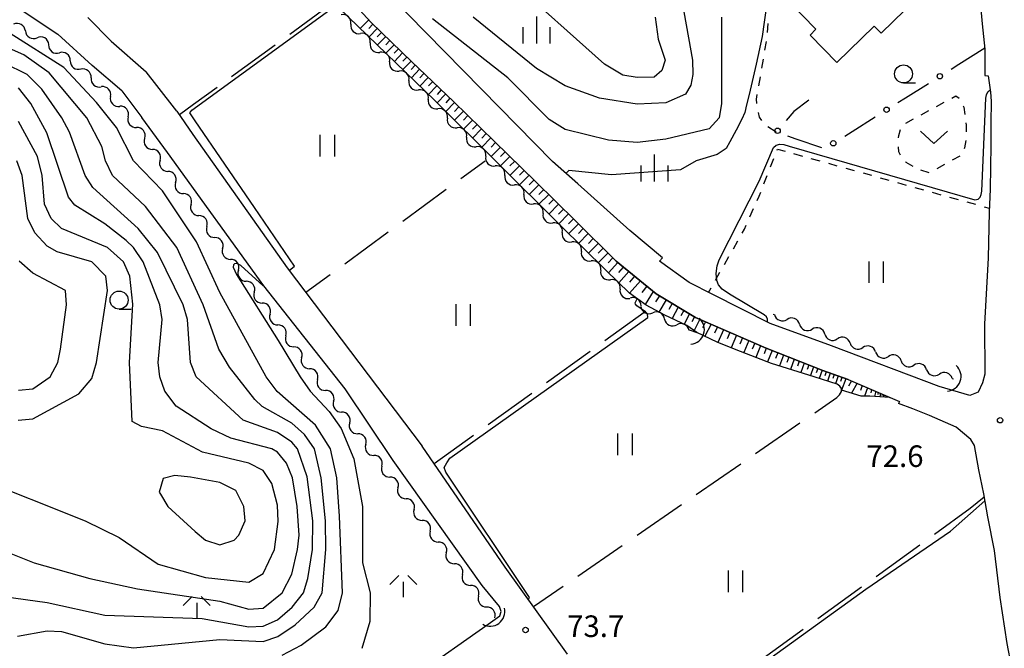
# Model space of a CAD drawing. Units: metres. Extents: x -44055 to -41747, y -141091 to -139373.
# Drawn here: x -43912 to -43775, y -140886 to -140798 of the extents above; entities that cross this region are included whole.
import ezdxf

# ---------------------------------------------------------------- set-up
doc = ezdxf.new("R2010")
doc.units = ezdxf.units.M
doc.header["$LTSCALE"] = 2.5
doc.layers.get('0').update_dxf_attribs({"linetype": 'CONTINUOUS'})
for name, color, linetype in [('2101000', 7, 'CONTINUOUS'), ('3001000', 7, 'CONTINUOUS'), ('4219000', 7, 'CONTINUOUS'), ('5102000', 7, 'CONTINUOUS'), ('6101110', 7, 'CONTINUOUS'), ('6101120', 7, 'CONTINUOUS'), ('6101990', 7, 'CONTINUOUS'), ('6130000', 7, 'CONTINUOUS'), ('6301000', 7, 'CONTINUOUS'), ('6302000', 7, 'CONTINUOUS'), ('6311000', 7, 'CONTINUOUS'), ('6313000', 7, 'CONTINUOUS'), ('6331000', 7, 'CONTINUOUS'), ('6334000', 7, 'CONTINUOUS'), ('6336000', 7, 'CONTINUOUS'), ('7101000', 7, 'CONTINUOUS'), ('7102000', 7, 'CONTINUOUS'), ('7312000', 7, 'CONTINUOUS')]:
    doc.layers.add(name, color=color, linetype=linetype)
doc.styles.add('Dm_Anotation', font='txt')

# ---------------------------------------------------------------- blocks, each defined once
blk = doc.blocks.new('633400')
at = {"color": 0, "linetype": 'ByBlock', "lineweight": -2}
for points in [[(0, -0.75), (0, 0.75)], [(-0.75, -0.75), (-0.75, 0.15)], [(0.75, -0.75), (0.75, 0.15)]]:
    blk.add_lwpolyline(points, dxfattribs=at)
blk = doc.blocks.new('631100')
at = {"color": 0, "linetype": 'ByBlock', "lineweight": -2}
for points in [[(-0.4, 0.6), (-0.4, -0.6)], [(0.4, 0.6), (0.4, -0.6)]]:
    blk.add_lwpolyline(points, dxfattribs=at)
blk = doc.blocks.new('421900')
at = {"color": 0, "linetype": 'ByBlock', "lineweight": -2}
blk.add_arc((-0.3125, 0), 0.8125, 292.61987, 67.38013, dxfattribs=at)
blk = doc.blocks.new('633100')
at = {"color": 0, "linetype": 'ByBlock', "lineweight": -2}
blk.add_lwpolyline([(0, -0.5), (0.67, -0.5)], dxfattribs=at)
blk.add_circle((0, 0), 0.5, dxfattribs=at)
blk = doc.blocks.new('731200')
at = {"color": 0, "linetype": 'ByBlock', "lineweight": -2}
blk.add_circle((0, 0), 0.15, dxfattribs=at)
blk = doc.blocks.new('631300')
at = {"color": 0, "linetype": 'ByBlock', "lineweight": -2}
blk.add_lwpolyline([(0.75, 0.35), (0, -0.35), (-0.75, 0.35)], dxfattribs=at)
blk = doc.blocks.new('633600')
at = {"color": 0, "linetype": 'ByBlock', "lineweight": -2}
for points in [[(-0.25, 0.6), (-0.75, 0.1)], [(0.25, 0.6), (0.75, 0.1)], [(0, 0.25), (0, -0.6)]]:
    blk.add_lwpolyline(points, dxfattribs=at)
blk = doc.blocks.new('DMDR_POINT_0.15')
at = {"color": 0, "linetype": 'Continuous', "lineweight": -2}
blk.add_circle((0, 0), 1, dxfattribs=at)
blk = doc.blocks.new('DMDR_5102_0.375')
at = {"color": 0, "linetype": 'Continuous', "lineweight": -2}
blk.add_lwpolyline([(-1, 0, 0.535433), (1, 0)], format="xyb", dxfattribs=at)

msp = doc.modelspace()

# ---------------------------------------------------------------- linework, layer by layer
at = {"layer": '2101000', "flags": 128}
for points in [[(-43862.99, -140798.74), (-43871.63, -140789.3), (-43878.41, -140783.19), (-43896.07, -140770.31)], [(-43777.67, -140847.61), (-43777.98, -140848.84), (-43778.6, -140850.11), (-43779.78, -140850.59), (-43784.02, -140849.32), (-43798.97, -140843.7), (-43807.53, -140840.59), (-43815.5, -140836.55), (-43818.79, -140834.88), (-43822.92, -140831.9), (-43822.48, -140831.46), (-43827.02, -140827.64), (-43834.27, -140821.19), (-43837.76, -140818.07), (-43847.62, -140808.02), (-43857.87, -140797.58), (-43867.86, -140787.31), (-43870.14, -140784.94), (-43872.81, -140782.61)], [(-43915.56, -140794.74), (-43912.06, -140796.73), (-43906.54, -140800.4)], [(-43778.46, -140794.63), (-43778.39, -140795.37), (-43778.03, -140798.92), (-43777.66, -140802.47), (-43777.66, -140806.13), (-43777.23, -140806.18), (-43776.89, -140808.45), (-43776.81, -140809.68), (-43776.84, -140812.73), (-43776.86, -140815.78), (-43776.89, -140818.84), (-43776.94, -140821.93), (-43777.09, -140825.13)], [(-43902.38, -140798.04), (-43899.13, -140801.33), (-43894.27, -140805.6)], [(-43800.2, -140847.11), (-43808.08, -140844.01), (-43817.88, -140839.74), (-43823.35, -140836.45), (-43828.94, -140831.91), (-43834.55, -140826.36), (-43840.16, -140820.8), (-43845.84, -140815.28), (-43851.54, -140809.75), (-43857.31, -140804.24), (-43862.99, -140798.74)], [(-43897.63, -140808.26), (-43901.75, -140804.71), (-43906.54, -140800.4)], [(-43889.98, -140811.06), (-43892.78, -140807.53), (-43894.27, -140805.6)], [(-43897.63, -140808.26), (-43894.87, -140811.94)], [(-43866.59, -140849.65), (-43877.91, -140835.36), (-43891.31, -140816.83), (-43894.87, -140811.94)], [(-43889.98, -140811.06), (-43887.77, -140814.34), (-43874.64, -140832.83), (-43855.88, -140857.61)], [(-43777.09, -140825.13), (-43777.22, -140831.47)], [(-43777.22, -140831.47), (-43777.72, -140840.69), (-43777.67, -140847.61)], [(-43796.66, -140848.37), (-43800.2, -140847.11)], [(-43796.66, -140848.37), (-43789.56, -140851.4)], [(-43847.57, -140877), (-43859.94, -140859.6), (-43866.59, -140849.65)], [(-43789.56, -140851.4), (-43789.66, -140851.67)], [(-43779.12, -140857.55), (-43779.63, -140856.69), (-43781.67, -140854.96), (-43785.39, -140853.34), (-43787.69, -140852.42), (-43789.66, -140851.67)], [(-43777.25, -140867.45), (-43777.83, -140864.26), (-43778.5, -140860.89), (-43779.12, -140857.55)], [(-43835.69, -140886.5), (-43844.33, -140874.44), (-43855.88, -140857.61)], [(-43770.79, -140903.93), (-43772.2, -140897.58), (-43773.37, -140891.35), (-43774.57, -140885.04), (-43775.54, -140878.65), (-43776.33, -140872.12), (-43777.25, -140867.45)], [(-43856.84, -140889.47), (-43846.72, -140882.36), (-43845.08, -140881.2), (-43844.93, -140880.57), (-43845.12, -140879.92), (-43847.57, -140877)]]:
    msp.add_lwpolyline(points, dxfattribs=at)
at = {"layer": '3001000', "flags": 128}
msp.add_lwpolyline([(-43787.16, -140795.41), (-43792.1, -140800.25), (-43793.08, -140799.25), (-43798.24, -140804.3), (-43801.97, -140800.5), (-43801.15, -140799.7), (-43804.84, -140795.92), (-43800.54, -140791.72), (-43801.01, -140791.24), (-43796.02, -140786.36)], close=True, dxfattribs=at)
at = {"layer": '5102000', "linetype": 'Continuous'}
for points in [[(-43911.04, -140799.94), (-43911.04, -140799.94)], [(-43865.8, -140798.99), (-43865.8, -140798.99)], [(-43907.82, -140801.85), (-43907.82, -140801.85)], [(-43863.11, -140801.6), (-43863.11, -140801.6)], [(-43904.81, -140804.08), (-43904.81, -140804.08)], [(-43860.42, -140804.21), (-43860.42, -140804.21)], [(-43901.91, -140806.46), (-43901.91, -140806.46)], [(-43857.73, -140806.82), (-43857.73, -140806.82)], [(-43899.2, -140809.05), (-43899.2, -140809.05)], [(-43855.04, -140809.43), (-43855.04, -140809.43)], [(-43896.74, -140811.87), (-43896.74, -140811.87)], [(-43852.37, -140812.07), (-43852.37, -140812.07)], [(-43894.47, -140814.85), (-43894.47, -140814.85)], [(-43849.71, -140814.71), (-43849.71, -140814.71)], [(-43847.05, -140817.36), (-43847.05, -140817.36)], [(-43892.31, -140817.92), (-43892.31, -140817.92)], [(-43844.4, -140820), (-43844.4, -140820)], [(-43890.16, -140820.99), (-43890.16, -140820.99)], [(-43841.74, -140822.64), (-43841.74, -140822.64)], [(-43888, -140824.06), (-43888, -140824.06)], [(-43839.08, -140825.29), (-43839.08, -140825.29)], [(-43885.82, -140827.11), (-43885.82, -140827.11)], [(-43836.42, -140827.93), (-43836.42, -140827.93)], [(-43883.62, -140830.15), (-43883.62, -140830.15)], [(-43833.74, -140830.56), (-43833.74, -140830.56)], [(-43881.43, -140833.19), (-43881.43, -140833.19)], [(-43831.07, -140833.19), (-43831.07, -140833.19)], [(-43879.23, -140836.23), (-43879.23, -140836.23)], [(-43828.38, -140835.8), (-43828.38, -140835.8)], [(-43825.46, -140838.14), (-43825.46, -140838.14)], [(-43877.03, -140839.26), (-43877.03, -140839.26)], [(-43807.11, -140839.27), (-43806.92, -140839.34)], [(-43822.19, -140839.96), (-43822.19, -140839.96)], [(-43803.42, -140840.69), (-43803.42, -140840.69)], [(-43874.84, -140842.3), (-43874.84, -140842.3)], [(-43818.76, -140841.48), (-43817.71, -140841.81)], [(-43799.93, -140842.05), (-43799.93, -140842.05)], [(-43796.4, -140843.32), (-43796.4, -140843.32)], [(-43792.85, -140844.54), (-43792.85, -140844.54)], [(-43872.64, -140845.34), (-43872.64, -140845.34)], [(-43789.31, -140845.77), (-43789.31, -140845.77)], [(-43785.77, -140846.99), (-43785.77, -140846.99)], [(-43870.44, -140848.38), (-43870.44, -140848.38)], [(-43782.22, -140848.22), (-43782.03, -140848.28)], [(-43868.2, -140851.39), (-43868.2, -140851.39)], [(-43865.96, -140854.4), (-43865.96, -140854.4)], [(-43863.73, -140857.41), (-43863.73, -140857.41)], [(-43861.49, -140860.41), (-43861.49, -140860.41)], [(-43859.25, -140863.42), (-43859.25, -140863.42)], [(-43857.01, -140866.43), (-43857.01, -140866.43)], [(-43854.77, -140869.44), (-43854.77, -140869.44)], [(-43852.53, -140872.45), (-43852.53, -140872.45)], [(-43850.29, -140875.45), (-43850.29, -140875.45)], [(-43848.05, -140878.46), (-43848.05, -140878.46)], [(-43845.81, -140881.47), (-43845.81, -140881.47)]]:
    msp.add_lwpolyline(points, dxfattribs=at)
at = {"layer": '6101110', "flags": 128}
for points in [[(-43896.07, -140770.31), (-43878.41, -140783.19), (-43871.63, -140789.3), (-43862.99, -140798.74)], [(-43862.99, -140798.74), (-43857.31, -140804.24), (-43851.54, -140809.75), (-43845.84, -140815.28), (-43840.16, -140820.8), (-43834.55, -140826.36), (-43828.94, -140831.91), (-43823.35, -140836.45), (-43817.88, -140839.74), (-43808.08, -140844.01), (-43800.2, -140847.11)], [(-43800.2, -140847.11), (-43796.66, -140848.37), (-43790.87, -140850.84)]]:
    msp.add_lwpolyline(points, dxfattribs=at)
at = {"layer": '6101120', "flags": 128}
msp.add_lwpolyline([(-43790.87, -140850.84), (-43793.66, -140850.68), (-43794.88, -140850.68), (-43797.61, -140849.82), (-43797.62, -140849.63), (-43797.84, -140849.3), (-43798.21, -140849.02), (-43801.42, -140847.97), (-43807.35, -140846.12), (-43812.23, -140844.22), (-43814.89, -140843.17), (-43817.71, -140841.81), (-43819.08, -140840.85), (-43822.14, -140839.43), (-43824.76, -140838.02), (-43827.06, -140836.37), (-43830.36, -140833.19), (-43836.63, -140827.02), (-43854.18, -140809.56), (-43870.16, -140794.06)], dxfattribs=at)
at = {"layer": '6101990', "flags": 128}
for points in [[(-43863.31, -140798.39), (-43864.49, -140799.57)], [(-43862.73, -140798.99), (-43863.3, -140799.58)], [(-43862.13, -140799.57), (-43863.27, -140800.74)], [(-43861.55, -140800.14), (-43862.12, -140800.73)], [(-43860.96, -140800.71), (-43862.1, -140801.88)], [(-43860.37, -140801.28), (-43860.94, -140801.87)], [(-43859.78, -140801.85), (-43860.92, -140803.02)], [(-43859.19, -140802.42), (-43859.76, -140803.01)], [(-43858.61, -140802.99), (-43859.75, -140804.16)], [(-43858.02, -140803.56), (-43858.59, -140804.15)], [(-43857.43, -140804.13), (-43858.57, -140805.31)], [(-43856.84, -140804.7), (-43857.41, -140805.29)], [(-43856.25, -140805.26), (-43857.39, -140806.45)], [(-43855.65, -140805.83), (-43856.22, -140806.43)], [(-43855.05, -140806.4), (-43856.2, -140807.6)], [(-43854.45, -140806.98), (-43855.03, -140807.58)], [(-43853.85, -140807.55), (-43855.01, -140808.76)], [(-43853.24, -140808.13), (-43853.82, -140808.74)], [(-43852.63, -140808.71), (-43853.82, -140809.92)], [(-43852.02, -140809.29), (-43852.62, -140809.91)], [(-43851.4, -140809.88), (-43852.61, -140811.12)], [(-43850.78, -140810.49), (-43851.39, -140811.11)], [(-43850.16, -140811.09), (-43851.39, -140812.34)], [(-43849.53, -140811.7), (-43850.15, -140812.33)], [(-43848.9, -140812.31), (-43850.14, -140813.58)], [(-43848.26, -140812.93), (-43848.89, -140813.57)], [(-43847.62, -140813.55), (-43848.88, -140814.83)], [(-43846.98, -140814.17), (-43847.61, -140814.82)], [(-43846.33, -140814.8), (-43847.61, -140816.1)], [(-43845.68, -140815.44), (-43846.32, -140816.09)], [(-43845.02, -140816.07), (-43846.32, -140817.39)], [(-43844.36, -140816.71), (-43845.01, -140817.38)], [(-43843.7, -140817.36), (-43845.01, -140818.69)], [(-43843.03, -140818.01), (-43843.69, -140818.68)], [(-43842.37, -140818.66), (-43843.69, -140820)], [(-43841.69, -140819.31), (-43842.35, -140819.99)], [(-43841.02, -140819.97), (-43842.35, -140821.33)], [(-43840.33, -140820.64), (-43841.01, -140821.32)], [(-43839.65, -140821.3), (-43841.01, -140822.67)], [(-43838.97, -140821.98), (-43839.65, -140822.66)], [(-43838.29, -140822.65), (-43839.65, -140824.02)], [(-43837.61, -140823.33), (-43838.28, -140824.01)], [(-43836.92, -140824.01), (-43838.28, -140825.38)], [(-43836.24, -140824.69), (-43836.92, -140825.37)], [(-43835.55, -140825.36), (-43836.91, -140826.74)], [(-43834.86, -140826.04), (-43835.54, -140826.73)], [(-43834.18, -140826.72), (-43835.53, -140828.1)], [(-43833.49, -140827.4), (-43834.17, -140828.09)], [(-43832.8, -140828.08), (-43834.16, -140829.45)], [(-43832.12, -140828.76), (-43832.79, -140829.44)], [(-43831.43, -140829.44), (-43832.78, -140830.81)], [(-43830.75, -140830.11), (-43831.42, -140830.8)], [(-43830.07, -140830.79), (-43831.41, -140832.15)], [(-43829.38, -140831.46), (-43830.04, -140832.17)], [(-43828.68, -140832.11), (-43830, -140833.54)], [(-43827.93, -140832.73), (-43828.6, -140833.48)], [(-43827.18, -140833.34), (-43828.57, -140834.91)], [(-43826.36, -140834), (-43827.09, -140834.82)], [(-43825.54, -140834.67), (-43827.06, -140836.37)], [(-43824.66, -140835.39), (-43825.34, -140836.25)], [(-43823.77, -140836.11), (-43824.9, -140837.92)], [(-43822.9, -140836.72), (-43823.44, -140837.58)], [(-43821.99, -140837.27), (-43822.97, -140838.99)], [(-43821.14, -140837.78), (-43821.62, -140838.62)], [(-43820.3, -140838.29), (-43821.15, -140839.89)], [(-43819.52, -140838.76), (-43819.92, -140839.51)], [(-43818.74, -140839.22), (-43819.46, -140840.68)], [(-43818.04, -140839.64), (-43818.4, -140840.36)], [(-43817.31, -140839.99), (-43818.08, -140841.55)], [(-43816.51, -140840.34), (-43816.94, -140841.16)], [(-43815.71, -140840.68), (-43816.58, -140842.36)], [(-43814.85, -140841.06), (-43815.25, -140841.93)], [(-43813.99, -140841.44), (-43814.8, -140843.2)], [(-43813.1, -140841.83), (-43813.47, -140842.7)], [(-43812.21, -140842.21), (-43812.94, -140843.94)], [(-43811.35, -140842.59), (-43811.71, -140843.43)], [(-43810.5, -140842.96), (-43811.19, -140844.62)], [(-43809.67, -140843.32), (-43810, -140844.14)], [(-43808.85, -140843.68), (-43809.5, -140845.28)], [(-43808.06, -140844.02), (-43808.37, -140844.81)], [(-43807.25, -140844.34), (-43807.87, -140845.92)], [(-43806.46, -140844.65), (-43806.77, -140845.43)], [(-43805.67, -140844.96), (-43806.22, -140846.47)], [(-43804.93, -140845.26), (-43805.19, -140845.98)], [(-43804.18, -140845.55), (-43804.67, -140846.96)], [(-43803.48, -140845.82), (-43803.72, -140846.5)], [(-43802.79, -140846.1), (-43803.25, -140847.4)], [(-43802.14, -140846.35), (-43802.36, -140846.98)], [(-43801.5, -140846.6), (-43801.92, -140847.81)], [(-43800.9, -140846.84), (-43801.11, -140847.42)], [(-43800.3, -140847.07), (-43800.69, -140848.21)], [(-43799.74, -140847.28), (-43799.93, -140847.84)], [(-43799.17, -140847.48), (-43799.55, -140848.58)], [(-43798.62, -140847.67), (-43798.82, -140848.22)], [(-43798.07, -140847.87), (-43798.45, -140848.94)], [(-43797.54, -140848.06), (-43797.74, -140848.64)], [(-43797, -140848.25), (-43797.6, -140849.82)], [(-43796.22, -140848.56), (-43796.62, -140849.28)], [(-43795.44, -140848.89), (-43796.21, -140850.26)], [(-43794.72, -140849.2), (-43794.97, -140849.89)], [(-43794, -140849.51), (-43794.42, -140850.68)], [(-43793.43, -140849.75), (-43793.54, -140850.21)], [(-43792.85, -140850), (-43793, -140850.72)], [(-43792.52, -140850.14), (-43792.57, -140850.44)], [(-43792.18, -140850.28), (-43792.27, -140850.76)], [(-43791.95, -140850.38), (-43791.99, -140850.58)], [(-43791.73, -140850.47), (-43791.79, -140850.79)], [(-43791.58, -140850.54), (-43791.61, -140850.67)]]:
    msp.add_lwpolyline(points, dxfattribs=at)
at = {"layer": '6130000', "linetype": 'Continuous'}
for points in [[(-43781.29, -140804.55), (-43777.68, -140802.28)], [(-43782.35, -140805.22), (-43781.29, -140804.55)], [(-43788.69, -140809.21), (-43785.52, -140807.21)], [(-43802.13, -140809.53), (-43804.23, -140811.13)], [(-43789.75, -140809.88), (-43788.69, -140809.21)], [(-43804.23, -140811.13), (-43805.28, -140812.37)], [(-43796.1, -140813.88), (-43792.92, -140811.88)], [(-43805.12, -140814.51), (-43803.93, -140814.91)], [(-43803.93, -140814.91), (-43800.38, -140816.11)], [(-43797.16, -140814.54), (-43796.1, -140813.88)]]:
    msp.add_lwpolyline(points, dxfattribs=at)
at = {"layer": '6301000', "linetype": 'Continuous'}
for points in [[(-43807.9, -140800.14), (-43807.79, -140798.89)], [(-43808.24, -140802.61), (-43808.03, -140801.38)], [(-43808.66, -140805.08), (-43808.45, -140803.85)], [(-43809.08, -140807.54), (-43808.87, -140806.31)], [(-43809.4, -140809.4), (-43809.3, -140808.77)], [(-43809.36, -140810.01), (-43809.4, -140809.4)], [(-43782.26, -140809.25), (-43781.7, -140808.95)], [(-43781.7, -140808.95), (-43781.23, -140809.27)], [(-43786.52, -140811.57), (-43785.45, -140810.99)], [(-43784.39, -140810.41), (-43783.32, -140809.83)], [(-43780.68, -140810.33), (-43780.6, -140810.52)], [(-43780.6, -140810.52), (-43780.47, -140811.52)], [(-43809.01, -140811.91), (-43809.16, -140811.24)], [(-43808.67, -140812.37), (-43809.01, -140811.91)], [(-43788.65, -140812.73), (-43787.58, -140812.15)], [(-43806.66, -140813.99), (-43807.82, -140813.26)], [(-43789.62, -140814.47), (-43789.39, -140813.62)], [(-43780.32, -140812.72), (-43780.28, -140813.01)], [(-43780.28, -140813.01), (-43780.28, -140813.93)], [(-43789.66, -140814.8), (-43789.62, -140814.47)], [(-43780.32, -140815.14), (-43780.48, -140816.16)], [(-43806.55, -140816.51), (-43806.49, -140816.35)], [(-43806.49, -140816.35), (-43805.45, -140816.64)], [(-43789.62, -140816.71), (-43789.68, -140816.01)], [(-43780.48, -140816.16), (-43780.53, -140816.33)], [(-43807.47, -140818.83), (-43807.01, -140817.67)], [(-43804.25, -140816.97), (-43803.04, -140817.31)], [(-43801.84, -140817.65), (-43800.63, -140817.98)], [(-43789.41, -140817.17), (-43789.62, -140816.71)], [(-43781.17, -140817.31), (-43782.23, -140817.9)], [(-43799.43, -140818.32), (-43798.23, -140818.65)], [(-43797.02, -140818.99), (-43795.82, -140819.32)], [(-43788.62, -140818.2), (-43788.68, -140818.12)], [(-43787.65, -140818.76), (-43788.62, -140818.2)], [(-43783.29, -140818.48), (-43784.35, -140819.07)], [(-43808.38, -140821.16), (-43807.92, -140820)], [(-43794.61, -140819.66), (-43793.41, -140819.99)], [(-43792.21, -140820.33), (-43791, -140820.67)], [(-43785.41, -140819.65), (-43786.56, -140819.26)], [(-43789.8, -140821), (-43788.59, -140821.34)], [(-43787.39, -140821.67), (-43786.18, -140822.01)], [(-43809.32, -140823.48), (-43809.06, -140822.9)], [(-43809.06, -140822.9), (-43808.83, -140822.32)], [(-43784.98, -140822.34), (-43783.78, -140822.68)], [(-43782.57, -140823.01), (-43781.37, -140823.35)], [(-43810.33, -140825.76), (-43809.82, -140824.62)], [(-43780.16, -140823.69), (-43778.96, -140824.02)], [(-43777.76, -140824.36), (-43777.06, -140824.55)], [(-43811.09, -140827.48), (-43810.83, -140826.91)], [(-43811.4, -140828.02), (-43811.09, -140827.48)], [(-43812.63, -140830.19), (-43812.01, -140829.11)], [(-43813.87, -140832.37), (-43813.25, -140831.28)], [(-43815.1, -140834.54), (-43814.49, -140833.45)], [(-43816.08, -140836.25), (-43815.72, -140835.63)]]:
    msp.add_lwpolyline(points, dxfattribs=at)
at = {"layer": '6302000', "linetype": 'Continuous'}
for points in [[(-43874.29, -140800.36), (-43869.04, -140796.54)], [(-43882.38, -140806.25), (-43876.32, -140801.84)], [(-43887.66, -140810.09), (-43884.4, -140807.72)], [(-43889.64, -140811.56), (-43887.66, -140810.09)], [(-43850.53, -140820.45), (-43847.14, -140817.97)], [(-43858.59, -140826.37), (-43852.55, -140821.93)], [(-43866.66, -140832.28), (-43860.61, -140827.84)], [(-43872.06, -140836.24), (-43868.68, -140833.76)], [(-43830.5, -140842.94), (-43825.03, -140839.01)], [(-43838.62, -140848.78), (-43832.53, -140844.4)], [(-43846.73, -140854.62), (-43840.64, -140850.24)], [(-43798.26, -140850.88), (-43797.9, -140850.49)], [(-43797.9, -140850.49), (-43797.59, -140850.02)], [(-43797.59, -140850.02), (-43797.61, -140849.82)], [(-43801.31, -140852.97), (-43798.26, -140850.88)], [(-43809.54, -140858.65), (-43803.37, -140854.39)], [(-43854.23, -140860.01), (-43848.76, -140856.08)], [(-43817.78, -140864.32), (-43811.6, -140860.06)], [(-43826.02, -140869.99), (-43819.84, -140865.73)], [(-43779.71, -140866.25), (-43777.76, -140864.65)], [(-43784.69, -140869.86), (-43779.71, -140866.25)], [(-43834.25, -140875.66), (-43828.07, -140871.4)], [(-43792.8, -140875.71), (-43786.72, -140871.32)], [(-43840.42, -140879.9), (-43836.31, -140877.08)], [(-43800.9, -140881.57), (-43794.82, -140877.18)], [(-43809.01, -140887.43), (-43802.93, -140883.04)]]:
    msp.add_lwpolyline(points, dxfattribs=at)
at = {"layer": '7101000', "flags": 128}
for points, elevation in [([(-43819.75, -140796), (-43818.31, -140804), (-43818.26, -140806), (-43818.53, -140807.47), (-43819.29, -140808.71), (-43822, -140809.94), (-43826, -140810.09), (-43831.25, -140809.25), (-43836, -140807.56), (-43840, -140805.17), (-43848.78, -140798)], 80), ([(-43912.12, -140884), (-43908, -140883.27), (-43906, -140883.39), (-43900, -140885.07), (-43896, -140885.65), (-43884, -140884.5), (-43878, -140884.75), (-43875.95, -140884.05), (-43873.55, -140882.45), (-43870.89, -140880), (-43869.78, -140878), (-43869.3, -140872), (-43869.33, -140868), (-43869.91, -140862), (-43870.86, -140858), (-43872.23, -140856), (-43874, -140854.42), (-43878.11, -140852.11), (-43879.15, -140851.15), (-43882.66, -140846.66), (-43884.13, -140844.13), (-43886.32, -140838), (-43890.01, -140830.01), (-43894.34, -140824.34), (-43898.91, -140820), (-43899.91, -140818), (-43900.42, -140816), (-43902.48, -140812), (-43907.74, -140805.74), (-43911.25, -140803.25), (-43918.62, -140800)], 80), ([(-43912, -140849.85), (-43910, -140849.66), (-43907.61, -140848), (-43906.53, -140846), (-43906.14, -140844.14), (-43905.34, -140838), (-43905.48, -140836), (-43910, -140833.57), (-43911.92, -140831.92)], 90)]:
    msp.add_lwpolyline(points, dxfattribs=dict(at, elevation=elevation))
at = {"layer": '7102000', "flags": 128}
for points, elevation in [([(-43853.6, -140784.32), (-43843.93, -140792.55), (-43830.53, -140804.53)], 82), ([(-43874.36, -140833.2), (-43873.65, -140832.61), (-43879.2, -140824.48), (-43887.45, -140812.42), (-43888.16, -140811.3), (-43887.9, -140810.95), (-43868.71, -140796.99), (-43868.71, -140796.61), (-43868.89, -140796.34), (-43869.65, -140795.57), (-43869.72, -140795.31), (-43869.72, -140795.18), (-43869.36, -140794.84)], 76), ([(-43807.72, -140795.49), (-43807.84, -140795.76), (-43807.94, -140796.05), (-43808.02, -140796.38), (-43808.61, -140800.72), (-43809.44, -140804.56), (-43810.44, -140808.77), (-43810.82, -140810.18)], 76), ([(-43814.29, -140798), (-43814.28, -140810), (-43814.59, -140812), (-43816, -140813.54), (-43822, -140814.97), (-43826, -140815.45), (-43830, -140815.12), (-43836, -140813.62), (-43838.25, -140812.25), (-43844, -140806.45), (-43854.46, -140798.25)], 78), ([(-43823.52, -140798), (-43823.07, -140801.07), (-43822.09, -140804), (-43822.56, -140805.44), (-43823.66, -140806.34), (-43826, -140806.42), (-43828, -140806.06), (-43830.53, -140804.53)], 82), ([(-43875.35, -140886.65), (-43872.72, -140885.28), (-43869.26, -140882.74), (-43867.55, -140880.45), (-43866.95, -140878), (-43867.36, -140867.36), (-43867.74, -140862), (-43868.63, -140858), (-43870.71, -140854.71), (-43876.04, -140850.04), (-43877.56, -140848), (-43884, -140836.27), (-43887.25, -140829.25), (-43892, -140822.16), (-43896, -140818), (-43898.38, -140813.35), (-43901.15, -140809.85), (-43905.68, -140805.03), (-43913.16, -140800.27)], 78), ([(-43915.74, -140878.26), (-43908, -140879.36), (-43900, -140881.08), (-43886.45, -140881.55), (-43880, -140882.71), (-43878, -140882.61), (-43876, -140881.75), (-43873.95, -140880), (-43872.39, -140878), (-43871.76, -140876), (-43871.14, -140872), (-43871.07, -140868), (-43871.86, -140861.86), (-43873.23, -140858), (-43874, -140857.08), (-43876, -140855.71), (-43880.76, -140854), (-43887.31, -140848), (-43888.08, -140846), (-43888.5, -140840), (-43889.13, -140838), (-43892.7, -140830.7), (-43895.38, -140827.38), (-43901.66, -140821.66), (-43902.72, -140820), (-43904.93, -140814), (-43905.99, -140812), (-43908.76, -140808), (-43910.81, -140806), (-43914, -140804.42)], 82), ([(-43914, -140872.17), (-43909.83, -140873.83), (-43902.06, -140876), (-43895.46, -140877.46), (-43884, -140879.16), (-43880, -140880.28), (-43878, -140880.13), (-43875.33, -140878), (-43874, -140875.42), (-43873.21, -140872), (-43872.97, -140870), (-43873.26, -140866), (-43873.91, -140862), (-43874.75, -140860), (-43876, -140858.45), (-43876.78, -140858), (-43882.49, -140856.49), (-43885.23, -140855.23), (-43890.06, -140852.06), (-43891.66, -140850), (-43892.33, -140848), (-43892.57, -140846), (-43892.03, -140840), (-43892.36, -140838), (-43894.68, -140832), (-43896, -140830), (-43897.04, -140829.04), (-43900, -140826.71), (-43904.15, -140824.15), (-43905.03, -140823.03), (-43908.07, -140814.07), (-43910.3, -140810), (-43912, -140807.84)], 84), ([(-43807.89, -140840.41), (-43807.89, -140839.96), (-43808.04, -140839.63), (-43808.33, -140839.39), (-43813.15, -140836.5), (-43814.18, -140835.8), (-43814.68, -140835.22), (-43814.93, -140834.62), (-43815.03, -140833.61), (-43814.87, -140832.56), (-43814.6, -140831.74), (-43809.06, -140820.79), (-43807.04, -140816.11), (-43806.67, -140815.81), (-43806.17, -140815.67), (-43805.61, -140815.7), (-43804.86, -140815.92), (-43779.08, -140823.4), (-43778.61, -140823.31), (-43778.32, -140823.03), (-43778.2, -140822.64), (-43778.11, -140822.19), (-43777.54, -140809.25), (-43777.43, -140808.82), (-43777.25, -140808.39), (-43776.94, -140808.09)], 74), ([(-43810.82, -140810.18), (-43811.06, -140811.24), (-43811.47, -140812.2), (-43812.23, -140813.72), (-43813.1, -140815.35), (-43813.61, -140816.25), (-43814.9, -140817.1), (-43817.82, -140818), (-43820, -140819.23), (-43829.57, -140819.93), (-43835.52, -140819.31), (-43835.91, -140819.73)], 76), ([(-43902.71, -140868), (-43898, -140870.33), (-43892.59, -140874), (-43886, -140875.89), (-43880, -140876.51), (-43878, -140875.33), (-43876.43, -140872), (-43875.92, -140868.08), (-43876, -140865.8), (-43876.8, -140862.8), (-43878, -140860.99), (-43879.96, -140859.96), (-43886.44, -140858.44), (-43892, -140855.5), (-43894.88, -140854.88), (-43896.21, -140854.21), (-43896.57, -140846), (-43896.12, -140837.88), (-43896.54, -140834), (-43897.42, -140832), (-43899.61, -140830), (-43906, -140827.38), (-43907.46, -140826), (-43908.37, -140824), (-43908.72, -140820), (-43909.38, -140817.38), (-43912, -140812.53)], 86), ([(-43912.03, -140854.03), (-43910, -140853.84), (-43903.63, -140850.37), (-43901.79, -140848.21), (-43901.16, -140846), (-43899.62, -140836), (-43899.87, -140834), (-43901.8, -140832), (-43906.63, -140830.63), (-43908, -140829.84), (-43909.72, -140828), (-43910.68, -140826), (-43911.48, -140820), (-43912.22, -140818)], 88), ([(-43877.88, -140835.4), (-43877.97, -140835.33), (-43881.09, -140832.54), (-43881.62, -140832.22), (-43881.98, -140832.28), (-43882.13, -140832.43), (-43882.15, -140832.75), (-43881.7, -140833.78), (-43875.91, -140842.93), (-43872.86, -140847.99), (-43871.45, -140850), (-43868.81, -140852.81), (-43867.15, -140855.15), (-43865.4, -140859.4), (-43864.17, -140866), (-43864.16, -140873.84), (-43863.13, -140878), (-43863.14, -140882), (-43864.26, -140885.74)], 76), ([(-43841.13, -140878.91), (-43840.98, -140878.63), (-43852.58, -140861.23), (-43852.84, -140860.6), (-43852.46, -140859.94), (-43852.03, -140859.31), (-43824.5, -140839.73), (-43824.55, -140839.22), (-43824.83, -140838.96), (-43826.04, -140838.14), (-43826.23, -140837.87), (-43826.28, -140837.69), (-43825.98, -140837.15)], 74), ([(-43938, -140847.11), (-43934.12, -140850.46), (-43930.21, -140853.64), (-43923.51, -140858.94), (-43920.79, -140860.52), (-43918.11, -140861.9), (-43902.71, -140868)], 86), ([(-43807.7, -140923.66), (-43806.98, -140923.18), (-43807.14, -140922.54), (-43810, -140918.67), (-43811.75, -140916.03), (-43815.27, -140911.78), (-43819.54, -140906.95), (-43824.37, -140899.96), (-43824.34, -140899.48), (-43824.24, -140899.11), (-43809.06, -140888.2), (-43794.2, -140877.49), (-43782.45, -140869.42), (-43777.66, -140865.22)], 72)]:
    msp.add_lwpolyline(points, dxfattribs=dict(at, elevation=elevation))
at = {"layer": '7102000', "elevation": 88, "flags": 128}
msp.add_lwpolyline([(-43881.36, -140870), (-43880.48, -140868), (-43880.66, -140866), (-43881.8, -140863.8), (-43884, -140862.69), (-43888.09, -140861.91), (-43890.29, -140861.71), (-43891.89, -140862.11), (-43892.44, -140864), (-43892.27, -140864.27), (-43891.23, -140866), (-43887.46, -140869.46), (-43886, -140870.66), (-43884, -140871.31), (-43882, -140870.66)], close=True, dxfattribs=at)

# ---------------------------------------------------------------- block references
at = {"layer": '4219000', "xscale": 2.5, "yscale": 2.5, "zscale": 2.5}
for p, rotation in [((-43817.95, -140841.66), 342.247243), ((-43782.27, -140848.2), 340.930771), ((-43845.97, -140881.24), 306.6661209999998)]:
    msp.add_blockref('421900', p, dxfattribs=dict(at, rotation=rotation))
at = {"layer": '5102000', "linetype": 'Continuous', "xscale": 0.9375, "yscale": 0.9375, "zscale": 0.9375}
for p, rotation in [((-43866.48, -140798.33), 135.8734684963208), ((-43911.86, -140799.47), 150.1783401329442), ((-43910.23, -140800.4), 330.1783401329442), ((-43865.13, -140799.64), 315.8734684963208), ((-43863.79, -140800.94), 135.8734684963208), ((-43908.6, -140801.34), 150.1783401329442), ((-43907.07, -140802.41), 323.5546815572434), ((-43905.56, -140803.52), 143.5546815572435), ((-43862.44, -140802.25), 315.8734684963208), ((-43861.09, -140803.55), 135.8734684963208), ((-43904.05, -140804.64), 323.5546815572434), ((-43902.63, -140805.85), 139.251140125581), ((-43859.75, -140804.86), 315.8734684963208), ((-43858.4, -140806.17), 135.8734684963208), ((-43901.2, -140807.08), 319.251140125581), ((-43857.06, -140807.47), 315.8734684963208), ((-43899.84, -140808.36), 132.6243984326909), ((-43855.71, -140808.78), 135.8734684963208), ((-43898.57, -140809.73), 312.6243984326909), ((-43854.37, -140810.08), 315.157248788904), ((-43897.32, -140811.13), 127.9420775957207), ((-43853.04, -140811.41), 135.157248788904), ((-43896.16, -140812.61), 307.9420775957207), ((-43851.71, -140812.73), 315.157248788904), ((-43895.01, -140814.09), 127.9420775957207), ((-43850.38, -140814.05), 135.157248788904), ((-43893.93, -140815.62), 305.0879737427063), ((-43849.05, -140815.37), 315.157248788904), ((-43892.85, -140817.15), 125.0879737427064), ((-43847.72, -140816.69), 135.157248788904), ((-43846.39, -140818.02), 315.157248788904), ((-43891.77, -140818.69), 305.0879737427063), ((-43890.7, -140820.22), 125.0879737427064), ((-43845.06, -140819.34), 135.157248788904), ((-43843.73, -140820.66), 315.157248788904), ((-43889.62, -140821.76), 305.0879737427063), ((-43842.4, -140821.98), 135.157248788904), ((-43888.54, -140823.29), 125.0879737427064), ((-43841.07, -140823.31), 315.157248788904), ((-43887.46, -140824.82), 305.0879737427063), ((-43839.74, -140824.63), 135.157248788904), ((-43886.37, -140826.35), 125.8624083456146), ((-43838.41, -140825.95), 315.157248788904), ((-43885.27, -140827.87), 305.8624083456146), ((-43837.08, -140827.27), 135.157248788904), ((-43884.17, -140829.39), 125.8624083456146), ((-43835.75, -140828.59), 315.4493837974473), ((-43883.07, -140830.91), 305.8624083456146), ((-43834.41, -140829.9), 135.4493837974473), ((-43881.98, -140832.43), 125.8624083456146), ((-43833.08, -140831.22), 315.4493837974473), ((-43831.74, -140832.53), 135.4493837974473), ((-43880.88, -140833.95), 305.8624083456146), ((-43830.4, -140833.85), 316.0375168435073), ((-43829.05, -140835.15), 136.0375168435072), ((-43879.78, -140835.47), 125.8624083456146), ((-43878.68, -140836.98), 305.8624083456146), ((-43827.7, -140836.45), 316.0375168435073), ((-43826.22, -140837.59), 144.4006202872795), ((-43877.58, -140838.5), 125.8624083456146), ((-43824.67, -140838.64), 331.6216765904729), ((-43876.48, -140840.02), 305.8624083456146), ((-43823.02, -140839.53), 151.6216765904729), ((-43806.04, -140839.67), 338.7392996778898), ((-43804.3, -140840.35), 158.7392996778898), ((-43875.39, -140841.54), 125.8624083456146), ((-43821.33, -140840.36), 335.1593092389638), ((-43819.63, -140841.15), 155.1593092389639), ((-43802.55, -140841.03), 338.7392996778898), ((-43800.8, -140841.71), 158.7392996778898), ((-43874.29, -140843.06), 305.8624083456146), ((-43799.06, -140842.39), 338.7392996778898), ((-43797.28, -140843.01), 160.9278097757201), ((-43873.19, -140844.58), 125.8624083456146), ((-43795.51, -140843.62), 340.9278097757201), ((-43793.74, -140844.23), 160.9278097757201), ((-43791.97, -140844.85), 340.9278097757201), ((-43790.2, -140845.46), 160.9278097757201), ((-43872.09, -140846.1), 305.8624083456146), ((-43870.99, -140847.62), 125.8624083456146), ((-43788.42, -140846.07), 340.9278097757201), ((-43786.65, -140846.69), 160.9278097757201), ((-43784.88, -140847.3), 340.9278097757201), ((-43783.11, -140847.91), 160.9278097757201), ((-43869.88, -140849.13), 306.6671188705276), ((-43868.76, -140850.64), 126.6671188705275), ((-43867.64, -140852.14), 306.6671188705276), ((-43866.52, -140853.65), 126.6671188705275), ((-43865.4, -140855.15), 306.6671188705276), ((-43864.28, -140856.65), 126.6671188705275), ((-43863.17, -140858.16), 306.6671188705276), ((-43862.05, -140859.66), 126.6671188705275), ((-43860.93, -140861.17), 306.6671188705276), ((-43859.81, -140862.67), 126.6671188705275), ((-43858.69, -140864.17), 306.6671188705276), ((-43857.57, -140865.68), 126.6671188705275), ((-43856.45, -140867.18), 306.6671188705276), ((-43855.33, -140868.69), 126.6671188705275), ((-43854.21, -140870.19), 306.6671188705276), ((-43853.09, -140871.69), 126.6671188705275), ((-43851.97, -140873.2), 306.6671188705276), ((-43850.85, -140874.7), 126.6671188705275), ((-43849.73, -140876.21), 306.6671188705276), ((-43848.61, -140877.71), 126.6671188705275), ((-43847.49, -140879.21), 306.6671188705276), ((-43846.37, -140880.72), 126.6671188705275)]:
    msp.add_blockref('DMDR_5102_0.375', p, dxfattribs=dict(at, rotation=rotation))
at = {"layer": '6130000', "linetype": 'Continuous', "xscale": 0.375, "yscale": 0.375, "zscale": 0.375}
for p, rotation in [((-43783.93, -140806.22), 32.19800947827778), ((-43791.34, -140810.88), 32.19800947827778), ((-43806.49, -140813.8), 229.6459544905176), ((-43798.74, -140815.54), 32.19800947827778)]:
    msp.add_blockref('DMDR_POINT_0.15', p, dxfattribs=dict(at, rotation=rotation))
at = {"layer": '6311000', "xscale": 2.5, "yscale": 2.5, "zscale": 2.5}
for p in [(-43869.09, -140815.88), (-43792.82, -140833.45), (-43850.21, -140839.38), (-43827.72, -140857.35), (-43812.36, -140876.4)]:
    msp.add_blockref('631100', p, dxfattribs=at)
at = {"layer": '6313000', "xscale": 2.5, "yscale": 2.5, "zscale": 2.5}
msp.add_blockref('631300', (-43784.75, -140814.71), dxfattribs=at)
at = {"layer": '6331000', "xscale": 2.5, "yscale": 2.5, "zscale": 2.5}
for p in [(-43788.98, -140805.9), (-43898.02, -140837.32)]:
    msp.add_blockref('633100', p, dxfattribs=at)
at = {"layer": '6334000', "xscale": 2.5, "yscale": 2.5, "zscale": 2.5}
for p in [(-43839.96, -140799.79), (-43823.59, -140818.99)]:
    msp.add_blockref('633400', p, dxfattribs=at)
at = {"layer": '6336000', "xscale": 2.5, "yscale": 2.5, "zscale": 2.5}
for p in [(-43858.51, -140877.09), (-43887.23, -140880.02)]:
    msp.add_blockref('633600', p, dxfattribs=at)
at = {"layer": '7312000', "xscale": 2.5, "yscale": 2.5, "zscale": 2.5}
for p in [(-43775.56, -140854.02, 72.57), (-43841.52, -140883.16, 73.71)]:
    msp.add_blockref('731200', p, dxfattribs=at)

# ---------------------------------------------------------------- texts
at = {"layer": '7312000', "style": 'Dm_Anotation'}
for s, p in [('72.6', (-43794.15, -140860.51)), ('73.7', (-43835.74, -140884.14))]:
    msp.add_text(s, height=3, dxfattribs=at).set_placement(p)

doc.saveas('drawing.dxf')
